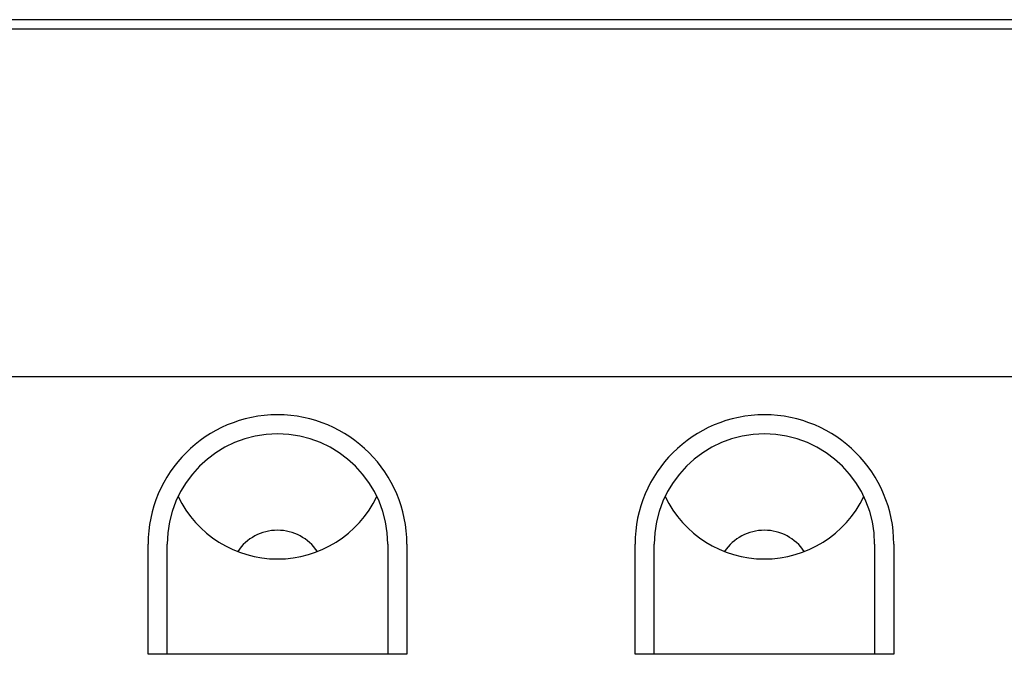
# Model space of a CAD drawing. Extents: x 10 to 288, y 14 to 195.
# Drawn here: x 86 to 91, y 91 to 94 of the extents above; entities that cross this region are included whole.
import ezdxf

# ---------------------------------------------------------------- set-up
doc = ezdxf.new("R2010")
doc.units = 0
doc.layers.get('0').update_dxf_attribs({"linetype": 'CONTINUOUS'})

msp = doc.modelspace()

# ---------------------------------------------------------------- linework, layer by layer
at = {"color": 7, "linetype": 'CONTINUOUS'}
for p, q in [((96.864, 93.9747), (77.964, 93.9747)), ((97.064, 93.9247), (77.764, 93.9247)), ((93.789, 92.1097), (81.139, 92.1097)), ((86.789, 90.6622), (86.789, 91.2372)), ((86.889, 90.6622), (86.889, 91.2372)), ((88.039, 91.2372), (88.039, 90.6622)), ((88.139, 91.2372), (88.139, 90.6622)), ((89.329, 90.6622), (89.329, 91.2372)), ((89.429, 90.6622), (89.429, 91.2372)), ((90.579, 91.2372), (90.579, 90.6622)), ((90.679, 91.2372), (90.679, 90.6622)), ((88.139, 90.6622), (86.789, 90.6622)), ((90.679, 90.6622), (89.329, 90.6622))]:
    msp.add_line(p, q, dxfattribs=at)
for centre, radius, start, end in [((87.464, 91.2372), 0.675, 0, 180), ((90.004, 91.2372), 0.675, 0, 180), ((87.464, 91.2372), 0.575, 0, 180), ((90.004, 91.2372), 0.575, 0, 180), ((87.464, 91.7347), 0.575, 205.6332, 270), ((87.464, 91.7347), 0.575, 270, 334.3668), ((90.004, 91.7347), 0.575, 205.6332, 270), ((90.004, 91.7347), 0.575, 270, 334.3668), ((87.464, 91.0597), 0.25, 33.749, 146.251), ((90.004, 91.0597), 0.25, 33.749, 146.251)]:
    msp.add_arc(centre, radius, start, end, dxfattribs=at)

doc.saveas('drawing.dxf')
